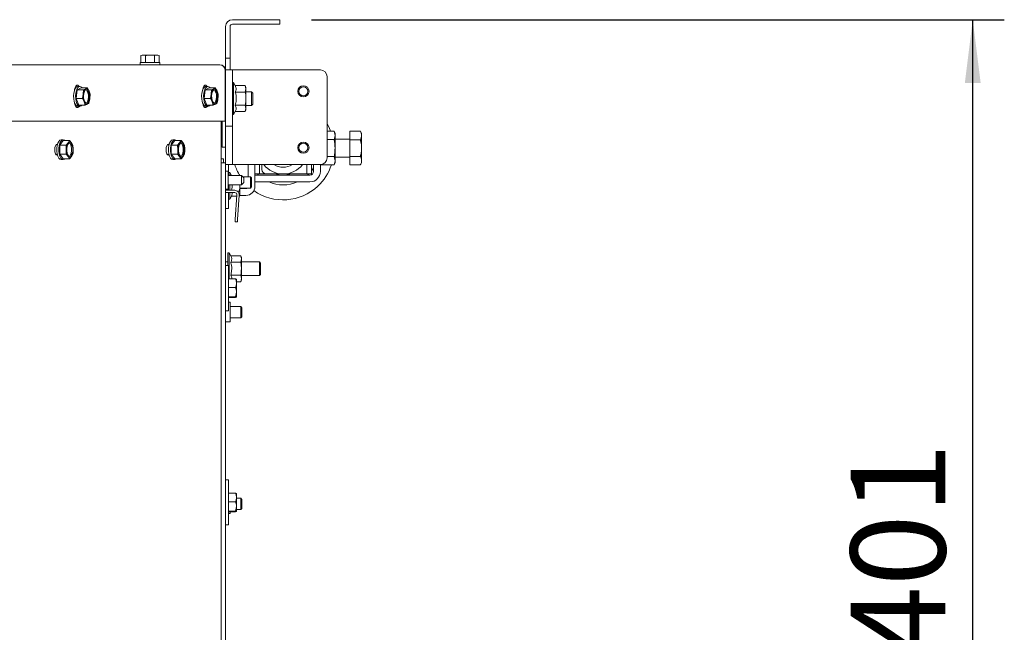
# Paper-space layout 'boven en zijaanzicht' of a CAD drawing. Units: millimetres. Extents: x 252 to 2852, y 92 to 4048.
# Drawn here: x 1682 to 2118, y 2942 to 3214 of the extents above; entities that cross this region are included whole.
import ezdxf

# ---------------------------------------------------------------- set-up
doc = ezdxf.new("R2010")
doc.units = ezdxf.units.MM
doc.layers.add('DIM', color=10, linetype='Continuous')
doc.styles.add('SLDTEXTSTYLE4', font='TXT', dxfattribs={"width": 0.75})
doc.dimstyles.new('SLDDIMSTYLE2', dxfattribs={"dimtxt": 42, "dimasz": 28, "dimexe": 0, "dimexo": 0.0625, "dimgap": 10.5, "dimtad": 1, "dimdec": 0, "dimlfac": 0.7, "dimrnd": 1e-09, "dimzin": 12, "dimdsep": 46, "dimtxsty": 'SLDTEXTSTYLE4', "dimsah": 1, "dimcen": 0.09, "dimadec": 0, "dimazin": 3, "dimtfac": 1, "dimtofl": 0, "dimtmove": 0, "dimatfit": 3, "dimfxl": 0, "dimfrac": 2, "dimtolj": 1, "dimtzin": 12, "dimarcsym": 0})

# ---------------------------------------------------------------- blocks, each defined once
blk = doc.blocks.new('_D_33')
at = {"layer": 'DIM', "color": 1, "ltscale": 196}
for p, q in [((1811.04, 3213.56), (2118.24, 3213.56)), ((2104.24, 2812.16), (2104.24, 3213.56)), ((1822.44, 2812.16), (2118.24, 2812.16))]:
    blk.add_line(p, q, dxfattribs=at)
for points in [[(2104.24, 3213.56), (2100.74, 3185.56), (2107.74, 3185.56)], [(2104.24, 2812.16), (2107.74, 2840.16), (2100.74, 2840.16)]]:
    blk.add_solid(points, dxfattribs=at)
at = {"layer": 'DIM', "color": 1, "ltscale": 196, "insert": (2050.1, 2930.59), "char_height": 42, "attachment_point": 1, "rotation": 90, "style": 'SLDTEXTSTYLE4'}
blk.add_mtext('401', dxfattribs=at)

psp = doc.layouts.new('boven en zijaanzicht')

# ---------------------------------------------------------------- linework, layer by layer
at = {"linetype": 'Continuous', "lineweight": 15, "ltscale": 14}
for p, q in [((1794.04, 3213.56), (1776.04, 3213.56)), ((1794.04, 3213.56), (1797.04, 3213.56)), ((1797.04, 3213.56), (1797.04, 3211.56)), ((1773.04, 3210.56), (1773.04, 3199.56)), ((1775.04, 3210.56), (1775.04, 3199.56)), ((1794.04, 3211.56), (1776.04, 3211.56)), ((1797.04, 3211.56), (1794.04, 3211.56)), ((1773.04, 3196.56), (1773.04, 3199.56)), ((1775.04, 3199.56), (1775.04, 3196.56)), ((1736.04, 3197.81), (1735.5, 3197.67)), ((1735.5, 3197.67), (1736.51, 3197.81)), ((1735.5, 3194.56), (1735.5, 3197.67)), ((1736.51, 3197.81), (1736.04, 3197.81)), ((1736.51, 3197.81), (1737.52, 3197.67)), ((1739.54, 3197.81), (1736.51, 3197.81)), ((1737.52, 3194.56), (1737.52, 3197.67)), ((1739.54, 3197.81), (1741.56, 3197.67)), ((1742.57, 3197.81), (1739.54, 3197.81)), ((1741.56, 3197.67), (1742.57, 3197.81)), ((1741.56, 3194.56), (1741.56, 3197.67)), ((1742.57, 3197.81), (1743.58, 3197.67)), ((1743.04, 3197.81), (1742.57, 3197.81)), ((1743.58, 3197.67), (1743.04, 3197.81)), ((1743.58, 3194.56), (1743.58, 3197.67)), ((1775.04, 3196.56), (1773.04, 3196.56)), ((1773.04, 3193.56), (1773.04, 3196.56)), ((1775.04, 3196.56), (1775.04, 3193.56)), ((1639.79, 3193.56), (1770.54, 3193.56)), ((1735.14, 3194.56), (1735.14, 3193.56)), ((1735.14, 3194.56), (1743.94, 3194.56)), ((1743.94, 3193.56), (1743.94, 3194.56)), ((1772.83, 3168.56), (1772.83, 3191.06)), ((1773.04, 3191.31), (1773.04, 3193.56)), ((1773.04, 3191.06), (1773.04, 3191.31)), ((1773.04, 3191.31), (1776.04, 3191.31)), ((1773.04, 3191.06), (1773.04, 3191.03)), ((1773.04, 3188.31), (1773.04, 3191.03)), ((1775.04, 3191.31), (1775.04, 3193.56)), ((1776.04, 3191.31), (1776.04, 3188.31)), ((1776.04, 3191.31), (1777.04, 3191.31)), ((1777.04, 3191.31), (1815.04, 3191.31)), ((1773.04, 3169.31), (1773.04, 3188.31)), ((1776.04, 3169.31), (1776.04, 3188.31)), ((1818.04, 3152.31), (1818.04, 3188.31)), ((1706.66, 3184.14), (1706.92, 3183.68)), ((1707.24, 3182.46), (1706.74, 3178.59)), ((1708.95, 3183.4), (1707.24, 3182.46)), ((1707.24, 3182.46), (1710.03, 3182.46)), ((1708.45, 3183.93), (1707.55, 3183.93)), ((1708.95, 3183.4), (1711.75, 3183.4)), ((1710.03, 3182.46), (1709.91, 3180.52)), ((1711.02, 3182.93), (1710.03, 3182.46)), ((1712.48, 3181.93), (1711.75, 3183.4)), ((1763.43, 3184.14), (1763.68, 3183.68)), ((1764, 3182.46), (1763.5, 3178.59)), ((1765.72, 3183.4), (1764, 3182.46)), ((1764, 3182.46), (1766.79, 3182.46)), ((1765.21, 3183.93), (1764.31, 3183.93)), ((1765.72, 3183.4), (1768.51, 3183.4)), ((1766.79, 3182.46), (1766.67, 3180.52)), ((1767.78, 3182.93), (1766.79, 3182.46)), ((1769.25, 3181.93), (1768.51, 3183.4)), ((1776.54, 3185.66), (1776.04, 3185.66)), ((1777.31, 3184.34), (1776.54, 3185.66)), ((1776.54, 3185.66), (1776.54, 3171.46)), ((1777.31, 3184.34), (1781.76, 3184.34)), ((1782.04, 3183.56), (1781.76, 3184.34)), ((1781.76, 3184.34), (1782.04, 3182.89)), ((1782.04, 3182.89), (1781.76, 3181.45)), ((1782.04, 3182.89), (1782.04, 3183.56)), ((1782.04, 3178.56), (1782.04, 3182.89)), ((1706.74, 3178.59), (1709.53, 3178.59)), ((1706.74, 3178.59), (1707.95, 3175.65)), ((1709.91, 3180.52), (1709.53, 3178.59)), ((1709.53, 3178.59), (1710.27, 3177.12)), ((1712.46, 3176.59), (1712.84, 3178.53)), ((1712.96, 3180.47), (1712.48, 3181.93)), ((1712.84, 3178.53), (1712.96, 3180.47)), ((1763.5, 3178.59), (1766.29, 3178.59)), ((1763.5, 3178.59), (1764.71, 3175.65)), ((1766.67, 3180.52), (1766.29, 3178.59)), ((1766.29, 3178.59), (1767.03, 3177.12)), ((1769.22, 3176.59), (1769.6, 3178.53)), ((1769.72, 3180.47), (1769.25, 3181.93)), ((1769.6, 3178.53), (1769.72, 3180.47)), ((1777.31, 3181.45), (1781.76, 3181.45)), ((1784.54, 3181.56), (1782.04, 3181.56)), ((1782.04, 3174.23), (1782.04, 3178.56)), ((1785.04, 3181.06), (1784.54, 3181.56)), ((1784.54, 3181.56), (1784.54, 3175.56)), ((1785.04, 3181.06), (1785.04, 3176.06)), ((1706.89, 3175.39), (1706.66, 3174.99)), ((1707.55, 3175.13), (1708.45, 3175.13)), ((1707.95, 3175.65), (1710.74, 3175.65)), ((1710.27, 3177.12), (1710.74, 3175.65)), ((1710.74, 3175.65), (1711.73, 3176.12)), ((1763.66, 3175.39), (1763.43, 3174.99)), ((1764.31, 3175.13), (1765.21, 3175.13)), ((1764.71, 3175.65), (1767.5, 3175.65)), ((1767.03, 3177.12), (1767.5, 3175.65)), ((1767.5, 3175.65), (1768.49, 3176.12)), ((1777.31, 3175.68), (1781.76, 3175.68)), ((1781.76, 3175.68), (1782.04, 3174.23)), ((1782.04, 3174.23), (1781.76, 3172.79)), ((1781.76, 3172.79), (1782.04, 3173.56)), ((1782.04, 3175.56), (1784.54, 3175.56)), ((1782.04, 3173.56), (1782.04, 3174.23)), ((1784.54, 3175.56), (1785.04, 3176.06)), ((1773.04, 3166.6), (1773.04, 3169.31)), ((1776.04, 3171.46), (1776.54, 3171.46)), ((1776.04, 3169.31), (1776.04, 3166.31)), ((1776.54, 3171.46), (1777.31, 3172.79)), ((1777.31, 3172.79), (1781.76, 3172.79)), ((1642.04, 3168.56), (1772.83, 3168.56)), ((1771.04, 2904.72), (1771.11, 3168.56)), ((1771.14, 3150.16), (1771.14, 3168.56)), ((1771.54, 3168.16), (1771.14, 3168.16)), ((1771.54, 3168.56), (1771.54, 3160.06)), ((1773.04, 3166.6), (1773.04, 3160.06)), ((1776.04, 3166.31), (1773.04, 3166.31)), ((1776.04, 3156.31), (1776.04, 3166.31)), ((1701.03, 3160.33), (1700.13, 3160.33)), ((1750.5, 3160.33), (1749.6, 3160.33)), ((1771.14, 3163.96), (1771.54, 3163.96)), ((1821.17, 3164.16), (1818.04, 3164.16)), ((1821.17, 3160.41), (1818.04, 3160.41)), ((1821.54, 3163.16), (1821.17, 3164.16)), ((1821.17, 3164.16), (1821.54, 3162.29)), ((1821.54, 3162.29), (1821.17, 3160.41)), ((1821.54, 3163.16), (1821.54, 3162.29)), ((1821.54, 3162.29), (1821.54, 3156.66)), ((1828.04, 3160.66), (1821.54, 3160.66)), ((1828.04, 3164.16), (1832.76, 3164.16)), ((1828.04, 3160.34), (1828.04, 3164.16)), ((1828.04, 3164.16), (1828.04, 3164.16)), ((1828.04, 3164.16), (1832.76, 3164.16)), ((1828.04, 3152.84), (1828.04, 3160.34)), ((1828.04, 3160.34), (1832.76, 3160.34)), ((1833.34, 3163.16), (1832.79, 3164.12)), ((1833.34, 3163.16), (1833.34, 3162.25)), ((1833.34, 3162.25), (1833.34, 3156.59)), ((1698.43, 3158.03), (1697.77, 3158.03)), ((1698.34, 3158.43), (1698.53, 3158.38)), ((1698.36, 3158.43), (1698.54, 3158.43)), ((1701.03, 3159.97), (1699.49, 3157.95)), ((1699.49, 3157.95), (1702.29, 3157.95)), ((1699.49, 3157.95), (1699.49, 3153.91)), ((1701.03, 3159.97), (1703.82, 3159.97)), ((1703.18, 3158.96), (1702.29, 3157.95)), ((1702.29, 3157.95), (1702.42, 3155.93)), ((1703.82, 3159.97), (1703.18, 3158.96)), ((1704.71, 3158.96), (1703.82, 3159.97)), ((1705.35, 3157.95), (1704.71, 3158.96)), ((1705.48, 3155.93), (1705.35, 3157.95)), ((1747.9, 3158.03), (1747.14, 3158.03)), ((1747.73, 3158.43), (1748.01, 3158.43)), ((1750.5, 3159.97), (1748.96, 3157.95)), ((1748.96, 3157.95), (1751.76, 3157.95)), ((1748.96, 3157.95), (1748.96, 3153.91)), ((1750.5, 3159.97), (1753.29, 3159.97)), ((1752.65, 3158.96), (1751.76, 3157.95)), ((1751.76, 3157.95), (1751.89, 3155.93)), ((1753.29, 3159.97), (1752.65, 3158.96)), ((1754.18, 3158.96), (1753.29, 3159.97)), ((1754.82, 3157.95), (1754.18, 3158.96)), ((1754.95, 3155.93), (1754.82, 3157.95)), ((1771.54, 3157.06), (1771.54, 3160.06)), ((1773.04, 3157.06), (1771.54, 3157.06)), ((1773.04, 3160.06), (1773.04, 3157.06)), ((1773.04, 3156.31), (1773.04, 3157.06)), ((1773.04, 3152.31), (1773.04, 3156.31)), ((1776.04, 3152.31), (1776.04, 3156.31)), ((1821.54, 3156.66), (1821.54, 3151.03)), ((1833.34, 3156.59), (1833.34, 3151)), ((1697.77, 3153.83), (1698.43, 3153.83)), ((1698.53, 3153.48), (1698.31, 3153.43)), ((1698.34, 3153.43), (1698.54, 3153.43)), ((1698.54, 3153.43), (1698.36, 3153.43)), ((1699.49, 3153.91), (1702.29, 3153.91)), ((1699.49, 3153.91), (1701.03, 3151.89)), ((1700.13, 3151.53), (1701.03, 3151.53)), ((1701.03, 3151.89), (1703.82, 3151.89)), ((1702.29, 3153.91), (1703.18, 3152.9)), ((1703.18, 3152.9), (1703.82, 3151.89)), ((1703.82, 3151.89), (1704.71, 3152.9)), ((1704.71, 3152.9), (1705.35, 3153.91)), ((1747.14, 3153.83), (1747.9, 3153.83)), ((1748.01, 3153.43), (1747.73, 3153.43)), ((1747.78, 3153.43), (1748.01, 3153.43)), ((1748.96, 3153.91), (1751.76, 3153.91)), ((1748.96, 3153.91), (1750.5, 3151.89)), ((1749.6, 3151.53), (1750.5, 3151.53)), ((1750.5, 3151.89), (1753.29, 3151.89)), ((1751.76, 3153.91), (1752.65, 3152.9)), ((1752.65, 3152.9), (1753.29, 3151.89)), ((1753.29, 3151.89), (1754.18, 3152.9)), ((1754.18, 3152.9), (1754.82, 3153.91)), ((1771.14, 3151.91), (1772.14, 3151.91)), ((1772.14, 3151.91), (1772.14, 3150.91)), ((1773.04, 3149.31), (1773.04, 3152.31)), ((1776.04, 3152.31), (1776.04, 3149.31)), ((1821.17, 3152.91), (1818.04, 3152.91)), ((1821.17, 3152.91), (1821.54, 3151.03)), ((1821.54, 3152.66), (1828.04, 3152.66)), ((1828.04, 3152.84), (1832.76, 3152.84)), ((1828.04, 3149.15), (1828.04, 3152.84)), ((1773.04, 3150.16), (1771.11, 3150.16)), ((1772.14, 3150.91), (1772.14, 3150.16)), ((1776.04, 3149.31), (1773.04, 3149.31)), ((1773.04, 3145.16), (1773.04, 3149.31)), ((1774.34, 3144.41), (1774.34, 3149.31)), ((1776.04, 3149.31), (1777.04, 3149.31)), ((1777.04, 3149.31), (1815.04, 3149.31)), ((1783.04, 3149.31), (1783.04, 3143.91)), ((1786.04, 3149.31), (1786.04, 3147.16)), ((1786.04, 3145.16), (1786.04, 3147.16)), ((1788.04, 3149.31), (1788.04, 3147.16)), ((1788.04, 3147.16), (1788.04, 3145.16)), ((1789.04, 3147.16), (1789.04, 3149.31)), ((1809.04, 3147.16), (1809.04, 3149.31)), ((1809.04, 3145.16), (1809.04, 3147.16)), ((1811.04, 3147.16), (1811.04, 3149.31)), ((1812.04, 3147.89), (1811.04, 3146.45)), ((1811.04, 3147.16), (1811.04, 3145.16)), ((1812.04, 3149.31), (1812.04, 3146.26)), ((1815.04, 3149.31), (1815.04, 3146.26)), ((1815.34, 3149.33), (1815.41, 3149.15)), ((1821.17, 3149.15), (1815.41, 3149.15)), ((1821.54, 3151.03), (1821.17, 3149.15)), ((1821.17, 3149.15), (1821.54, 3150.16)), ((1821.54, 3151.03), (1821.54, 3150.16)), ((1828.04, 3149.15), (1832.76, 3149.15)), ((1828.04, 3149.15), (1832.76, 3149.15)), ((1828.04, 3149.15), (1828.04, 3149.15)), ((1832.79, 3149.2), (1833.34, 3150.16)), ((1833.34, 3151), (1833.34, 3150.16)), ((1774.14, 3146.36), (1773.04, 3146.36)), ((1773.04, 2928.11), (1773.04, 3145.16)), ((1774.14, 3138.46), (1774.14, 3146.36)), ((1780.14, 3144.41), (1774.14, 3144.41)), ((1774.84, 3145.8), (1774.34, 3145.8)), ((1775.58, 3144.52), (1774.84, 3145.8)), ((1774.84, 3145.8), (1774.84, 3144.41)), ((1775.58, 3144.52), (1779.12, 3144.52)), ((1779.16, 3144.41), (1779.12, 3144.52)), ((1781.14, 3143.41), (1780.14, 3144.41)), ((1780.14, 3140.41), (1780.14, 3144.41)), ((1784.04, 3143.91), (1780.64, 3143.91)), ((1781.14, 3141.41), (1781.14, 3143.41)), ((1784.54, 3143.41), (1784.04, 3143.91)), ((1784.04, 3143.91), (1784.04, 3138.91)), ((1784.54, 3143.41), (1784.54, 3139.41)), ((1788.04, 3145.16), (1786.04, 3145.16)), ((1786.04, 3145.16), (1786.04, 3139.66)), ((1786.04, 3141.66), (1786.04, 3144.66)), ((1810.44, 3144.66), (1786.04, 3144.66)), ((1787.66, 3144.66), (1787.16, 3145.16)), ((1788.04, 3145.16), (1789.04, 3145.16)), ((1791.04, 3145.16), (1789.04, 3145.16)), ((1808.04, 3145.16), (1791.04, 3145.16)), ((1808.04, 3145.16), (1809.04, 3145.16)), ((1811.04, 3145.16), (1809.04, 3145.16)), ((1809.92, 3145.16), (1809.38, 3144.62)), ((1773.04, 3138.46), (1774.14, 3138.46)), ((1774.14, 3140.41), (1780.14, 3140.41)), ((1774.34, 3137.91), (1774.34, 3140.41)), ((1774.84, 3140.41), (1774.84, 3137.91)), ((1779.3, 3140.41), (1779.34, 3139.9)), ((1779.34, 3139.9), (1779.34, 3140.41)), ((1779.34, 3136.44), (1779.34, 3139.9)), ((1779.34, 3138.91), (1784.04, 3138.91)), ((1782.04, 3138.66), (1779.34, 3138.66)), ((1780.14, 3140.41), (1781.14, 3141.41)), ((1784.04, 3138.91), (1784.54, 3139.41)), ((1810.44, 3141.66), (1786.04, 3141.66)), ((1773.04, 3137.91), (1773.14, 3137.91)), ((1773.04, 3136.91), (1773.14, 3136.91)), ((1773.14, 3137.91), (1777.07, 3137.91)), ((1773.14, 3136.91), (1777.07, 3136.91)), ((1774.34, 3129.9), (1774.34, 3136.91)), ((1774.34, 3134), (1774.84, 3134)), ((1774.84, 3136.91), (1774.84, 3134)), ((1774.84, 3134), (1775.58, 3135.28)), ((1775.58, 3135.28), (1778.03, 3135.28)), ((1778.07, 3135.84), (1777.31, 3125.01)), ((1778.15, 3137.59), (1779.12, 3137.59)), ((1779.07, 3135.77), (1778.31, 3124.94)), ((1779.03, 3135.28), (1779.12, 3135.28)), ((1779.12, 3137.59), (1779.34, 3136.44)), ((1779.34, 3136.44), (1779.12, 3135.28)), ((1779.12, 3135.28), (1779.34, 3135.9)), ((1782.04, 3135.66), (1779.25, 3135.66)), ((1779.34, 3135.9), (1779.34, 3136.44)), ((1773.04, 3129.9), (1774.34, 3129.9)), ((1777.24, 3124.01), (1777.31, 3125.01)), ((1778.24, 3123.94), (1777.24, 3124.01)), ((1778.31, 3124.94), (1778.24, 3123.94)), ((1774.54, 3110.26), (1774.04, 3110.26)), ((1774.04, 3104.55), (1774.04, 3110.26)), ((1775.31, 3108.93), (1774.54, 3110.26)), ((1774.54, 3110.26), (1774.54, 3098.67)), ((1775.31, 3108.93), (1779.76, 3108.93)), ((1780.04, 3108.16), (1779.76, 3108.93)), ((1779.76, 3108.93), (1780.04, 3107.49)), ((1780.04, 3107.49), (1780.04, 3108.16)), ((1774.04, 3106.16), (1773.04, 3106.16)), ((1774.34, 3104.55), (1773.04, 3104.55)), ((1774.34, 3084.55), (1774.34, 3104.55)), ((1775.31, 3106.05), (1779.76, 3106.05)), ((1780.04, 3107.49), (1779.76, 3106.05)), ((1780.04, 3103.16), (1780.04, 3107.49)), ((1788.04, 3106.16), (1780.04, 3106.16)), ((1788.54, 3105.66), (1788.04, 3106.16)), ((1788.04, 3106.16), (1788.04, 3100.16)), ((1788.54, 3105.66), (1788.54, 3100.66)), ((1775.31, 3100.27), (1779.76, 3100.27)), ((1779.76, 3100.27), (1780.04, 3098.83)), ((1780.04, 3098.83), (1780.04, 3103.16)), ((1780.04, 3100.16), (1788.04, 3100.16)), ((1788.04, 3100.16), (1788.54, 3100.66)), ((1774.34, 3098.67), (1777.48, 3098.67)), ((1774.34, 3094.8), (1777.48, 3094.8)), ((1777.48, 3098.67), (1777.81, 3098.55)), ((1777.84, 3098.55), (1777.84, 3096.74)), ((1777.84, 3097.38), (1779.76, 3097.38)), ((1777.84, 3096.74), (1777.84, 3092.74)), ((1780.04, 3098.83), (1779.76, 3097.38)), ((1779.76, 3097.38), (1780.04, 3098.16)), ((1780.04, 3098.16), (1780.04, 3098.83)), ((1774.34, 3090.68), (1777.48, 3090.68)), ((1774.34, 3090.43), (1777.48, 3090.43)), ((1777.48, 3090.68), (1777.84, 3092.74)), ((1777.48, 3090.43), (1777.84, 3090.55)), ((1777.84, 3092.74), (1777.84, 3090.55)), ((1775.04, 3088.26), (1774.34, 3088.26)), ((1775.04, 3079.56), (1775.04, 3088.26)), ((1779.74, 3086.36), (1775.04, 3086.36)), ((1780.24, 3085.86), (1779.74, 3086.36)), ((1779.74, 3081.36), (1779.74, 3086.36)), ((1773.04, 3084.55), (1774.34, 3084.55)), ((1779.74, 3081.36), (1780.24, 3081.86)), ((1780.24, 3085.86), (1780.24, 3081.86)), ((1773.04, 3079.56), (1775.04, 3079.56)), ((1775.04, 3081.36), (1779.74, 3081.36)), ((1774.34, 3009.55), (1773.04, 3009.55)), ((1774.34, 2989.55), (1774.34, 3009.55)), ((1774.34, 3003.67), (1777.48, 3003.67)), ((1777.48, 3003.67), (1777.81, 3003.55)), ((1777.84, 3003.55), (1777.84, 3001.74)), ((1774.34, 2999.8), (1777.48, 2999.8)), ((1777.84, 3001.74), (1777.84, 2997.74)), ((1779.74, 3001.36), (1777.84, 3001.36)), ((1780.24, 3000.86), (1779.74, 3001.36)), ((1779.74, 2996.36), (1779.74, 3001.36)), ((1780.24, 3000.86), (1780.24, 2996.86)), ((1774.34, 2995.68), (1777.48, 2995.68)), ((1774.34, 2995.43), (1777.48, 2995.43)), ((1774.34, 2994.56), (1775.04, 2994.56)), ((1775.04, 2994.56), (1775.04, 2995.43)), ((1777.48, 2995.68), (1777.84, 2997.74)), ((1777.48, 2995.43), (1777.84, 2995.55)), ((1777.84, 2997.74), (1777.84, 2995.55)), ((1777.84, 2996.36), (1779.74, 2996.36)), ((1779.74, 2996.36), (1780.24, 2996.86)), ((1773.04, 2989.55), (1774.34, 2989.55))]:
    psp.add_line(p, q, dxfattribs=at)
at = {"linetype": 'Continuous', "lineweight": 15, "ltscale": 14, "flags": 128}
for points in [[(1705.68, 3178.5), (1705.63, 3179.75), (1705.74, 3180.98), (1705.99, 3182.09), (1706.37, 3182.99), (1706.84, 3183.62), (1707.38, 3183.91), (1707.55, 3183.93)], [(1706.07, 3182.34), (1706.11, 3182.59), (1706.34, 3183.49), (1706.68, 3184.16), (1707.11, 3184.52), (1707.57, 3184.52), (1707.99, 3184.16), (1708.15, 3183.93)], [(1709.36, 3183.4), (1709.34, 3183.43), (1708.82, 3183.84), (1708.27, 3183.91), (1707.74, 3183.62), (1707.27, 3182.99), (1706.89, 3182.09), (1706.64, 3180.98), (1706.53, 3179.75), (1706.58, 3178.5)], [(1710.1, 3178.83), (1710.07, 3179.87), (1710.2, 3180.87), (1710.47, 3181.7), (1710.85, 3182.28), (1711.3, 3182.52), (1711.75, 3182.4), (1712.16, 3181.94), (1712.47, 3181.18), (1712.65, 3180.22), (1712.68, 3179.18), (1712.55, 3178.19), (1712.28, 3177.35), (1711.9, 3176.77), (1711.45, 3176.53), (1711, 3176.65), (1710.6, 3177.12), (1710.28, 3177.87), (1710.1, 3178.83)], [(1711.02, 3182.93), (1711.22, 3183.01), (1711.42, 3183.03), (1711.62, 3182.98), (1711.81, 3182.88), (1712, 3182.72), (1712.17, 3182.51), (1712.34, 3182.25), (1712.48, 3181.93)], [(1711.15, 3182.48), (1711.3, 3182.4), (1711.71, 3181.94), (1712.02, 3181.18), (1712.2, 3180.22), (1712.23, 3179.18), (1712.1, 3178.19), (1711.83, 3177.35), (1711.45, 3176.77), (1711.15, 3176.57)], [(1762.45, 3178.5), (1762.4, 3179.75), (1762.5, 3180.98), (1762.75, 3182.09), (1763.13, 3182.99), (1763.61, 3183.62), (1764.14, 3183.91), (1764.31, 3183.93)], [(1762.84, 3182.34), (1762.87, 3182.59), (1763.1, 3183.49), (1763.45, 3184.16), (1763.87, 3184.52), (1764.33, 3184.52), (1764.76, 3184.16), (1764.91, 3183.93)], [(1766.12, 3183.4), (1766.1, 3183.43), (1765.58, 3183.84), (1765.04, 3183.91), (1764.5, 3183.62), (1764.03, 3182.99), (1763.65, 3182.09), (1763.4, 3180.98), (1763.29, 3179.75), (1763.35, 3178.5)], [(1766.86, 3178.83), (1766.84, 3179.87), (1766.97, 3180.87), (1767.24, 3181.7), (1767.62, 3182.28), (1768.06, 3182.52), (1768.51, 3182.4), (1768.92, 3181.94), (1769.23, 3181.18), (1769.41, 3180.22), (1769.44, 3179.18), (1769.31, 3178.19), (1769.04, 3177.35), (1768.66, 3176.77), (1768.22, 3176.53), (1767.76, 3176.65), (1767.36, 3177.12), (1767.04, 3177.87), (1766.86, 3178.83)], [(1767.78, 3182.93), (1767.98, 3183.01), (1768.18, 3183.03), (1768.38, 3182.98), (1768.57, 3182.88), (1768.76, 3182.72), (1768.94, 3182.51), (1769.1, 3182.25), (1769.25, 3181.93)], [(1767.91, 3182.48), (1768.06, 3182.4), (1768.47, 3181.94), (1768.78, 3181.18), (1768.96, 3180.22), (1768.99, 3179.18), (1768.86, 3178.19), (1768.59, 3177.35), (1768.21, 3176.77), (1767.91, 3176.57)], [(1707.55, 3175.13), (1707.18, 3175.21), (1706.67, 3175.62), (1706.22, 3176.35), (1705.89, 3177.34), (1705.68, 3178.5)], [(1706.58, 3178.5), (1706.79, 3177.34), (1707.12, 3176.35), (1707.57, 3175.62), (1708.08, 3175.21), (1708.63, 3175.15), (1709.16, 3175.44), (1709.36, 3175.65)], [(1764.31, 3175.13), (1763.94, 3175.21), (1763.43, 3175.62), (1762.98, 3176.35), (1762.65, 3177.34), (1762.45, 3178.5)], [(1763.35, 3178.5), (1763.55, 3177.34), (1763.88, 3176.35), (1764.33, 3175.62), (1764.84, 3175.21), (1765.39, 3175.15), (1765.92, 3175.44), (1766.12, 3175.65)], [(1708.1, 3175.13), (1707.99, 3174.97), (1707.57, 3174.61), (1707.11, 3174.61), (1706.68, 3174.97), (1706.34, 3175.64), (1706.11, 3176.54), (1706.09, 3176.68)], [(1711.73, 3176.12), (1711.53, 3176.05), (1711.33, 3176.03), (1711.14, 3176.07), (1710.94, 3176.17), (1710.75, 3176.33), (1710.58, 3176.54), (1710.41, 3176.81), (1710.27, 3177.12)], [(1764.86, 3175.13), (1764.76, 3174.97), (1764.33, 3174.61), (1763.87, 3174.61), (1763.45, 3174.97), (1763.1, 3175.64), (1762.87, 3176.54), (1762.85, 3176.68)], [(1768.49, 3176.12), (1768.3, 3176.05), (1768.1, 3176.03), (1767.9, 3176.07), (1767.7, 3176.17), (1767.51, 3176.33), (1767.34, 3176.54), (1767.17, 3176.81), (1767.03, 3177.12)], [(1818.04, 3167.38), (1818.89, 3165.75), (1819.57, 3164.16)], [(1700.13, 3151.53), (1699.58, 3151.71), (1699.09, 3152.23), (1698.67, 3153.05), (1698.38, 3154.1), (1698.22, 3155.31), (1698.22, 3156.56), (1698.38, 3157.76), (1698.67, 3158.81), (1699.09, 3159.63), (1699.58, 3160.15), (1700.13, 3160.33)], [(1701.03, 3160.33), (1700.48, 3160.15), (1699.99, 3159.63), (1699.57, 3158.81), (1699.27, 3157.76), (1699.12, 3156.56), (1699.12, 3155.31), (1699.27, 3154.1), (1699.57, 3153.05), (1699.99, 3152.23), (1700.48, 3151.71), (1701.03, 3151.53), (1701.57, 3151.71), (1701.79, 3151.89)], [(1701.79, 3159.97), (1701.57, 3160.15), (1701.03, 3160.33)], [(1749.6, 3151.53), (1749.05, 3151.71), (1748.56, 3152.23), (1748.14, 3153.05), (1747.85, 3154.1), (1747.69, 3155.31), (1747.69, 3156.56), (1747.85, 3157.76), (1748.14, 3158.81), (1748.56, 3159.63), (1749.05, 3160.15), (1749.6, 3160.33)], [(1750.5, 3160.33), (1749.95, 3160.15), (1749.46, 3159.63), (1749.04, 3158.81), (1748.74, 3157.76), (1748.59, 3156.56), (1748.59, 3155.31), (1748.74, 3154.1), (1749.04, 3153.05), (1749.46, 3152.23), (1749.95, 3151.71), (1750.5, 3151.53), (1751.04, 3151.71), (1751.26, 3151.89)], [(1751.26, 3159.97), (1751.04, 3160.15), (1750.5, 3160.33)], [(1698.36, 3153.43), (1697.94, 3153.62), (1697.59, 3154.16), (1697.35, 3154.97), (1697.27, 3155.93), (1697.35, 3156.89), (1697.59, 3157.7), (1697.94, 3158.24), (1698.36, 3158.43)], [(1703.95, 3158.93), (1704.4, 3158.75), (1704.79, 3158.23), (1705.09, 3157.43), (1705.24, 3156.45), (1705.24, 3155.41), (1705.09, 3154.43), (1704.79, 3153.63), (1704.4, 3153.11), (1703.95, 3152.93), (1703.5, 3153.11), (1703.1, 3153.63), (1702.81, 3154.43), (1702.66, 3155.41), (1702.66, 3156.45), (1702.81, 3157.43), (1703.1, 3158.23), (1703.5, 3158.75), (1703.95, 3158.93)], [(1703.72, 3158.89), (1703.95, 3158.75), (1704.34, 3158.23), (1704.64, 3157.43), (1704.79, 3156.45), (1704.79, 3155.41), (1704.64, 3154.43), (1704.34, 3153.63), (1703.95, 3153.11), (1703.72, 3152.98)], [(1747.73, 3153.43), (1747.31, 3153.62), (1746.96, 3154.16), (1746.72, 3154.97), (1746.64, 3155.93), (1746.72, 3156.89), (1746.96, 3157.7), (1747.31, 3158.24), (1747.73, 3158.43)], [(1753.42, 3158.93), (1753.87, 3158.75), (1754.26, 3158.23), (1754.56, 3157.43), (1754.71, 3156.45), (1754.71, 3155.41), (1754.56, 3154.43), (1754.26, 3153.63), (1753.87, 3153.11), (1753.42, 3152.93), (1752.97, 3153.11), (1752.57, 3153.63), (1752.28, 3154.43), (1752.13, 3155.41), (1752.13, 3156.45), (1752.28, 3157.43), (1752.57, 3158.23), (1752.97, 3158.75), (1753.42, 3158.93)], [(1753.19, 3158.89), (1753.42, 3158.75), (1753.81, 3158.23), (1754.11, 3157.43), (1754.26, 3156.45), (1754.26, 3155.41), (1754.11, 3154.43), (1753.81, 3153.63), (1753.42, 3153.11), (1753.19, 3152.98)]]:
    psp.add_lwpolyline(points, dxfattribs=at)
at = {"linetype": 'Continuous', "lineweight": 15, "ltscale": 196}
for centre, radius in [((1807.54, 3181.81), 2.5), ((1807.54, 3181.81), 2), ((1807.54, 3156.81), 2.5), ((1807.54, 3156.81), 2)]:
    psp.add_circle(centre, radius, dxfattribs=at)
for centre, radius, start, end in [((1776.04, 3210.56), 3, 90, 180), ((1776.04, 3210.56), 1, 90, 180), ((1770.54, 3191.06), 2.5, 0, 90), ((1815.04, 3188.31), 3, 0, 90), ((1713.19, 3180.47), 3.28, 131.4367, 179.091), ((1769.95, 3180.47), 3.28, 131.4367, 179.091), ((1716.86, 3179.53), 7.02, 171.852, 200.0823), ((1709.56, 3178.58), 3.28, 311.4367, 359.091), ((1705.89, 3179.52), 7.02, 351.852, 20.0823), ((1773.62, 3179.53), 7.02, 171.852, 200.0823), ((1766.32, 3178.58), 3.28, 311.4367, 359.091), ((1762.66, 3179.52), 7.02, 351.852, 20.0823), ((1707.74, 3156.2), 5.33, 148.759, 182.8707), ((1707.74, 3155.67), 5.33, 177.1293, 211.241), ((1703.95, 3158.54), 0.875, 28.9368, 151.0632), ((1700.16, 3156.2), 5.33, 357.1293, 31.241), ((1700.16, 3155.67), 5.33, 328.759, 2.8707), ((1757.21, 3156.2), 5.33, 148.759, 182.8707), ((1757.21, 3155.67), 5.33, 177.1293, 211.241), ((1753.42, 3158.54), 0.875, 28.9368, 151.0632), ((1749.63, 3156.2), 5.33, 357.1293, 31.241), ((1749.63, 3155.67), 5.33, 328.759, 2.8707), ((1703.95, 3153.32), 0.875, 208.9368, 331.0632), ((1753.42, 3153.32), 0.875, 208.9368, 331.0632), ((1815.04, 3152.31), 3, 270, 0), ((1798.54, 3156.16), 22.5, 197.7078, 211.4814), ((1791.04, 3147.16), 2, 180, 270), ((1798.54, 3156.16), 11, 218.4733, 321.5267), ((1798.54, 3156.16), 8, 238.8102, 301.1898), ((1798.54, 3156.16), 22.5, 313.2256, 341.8589), ((1798.54, 3156.16), 11.5, 253.0426, 286.9574), ((1810.44, 3146.26), 4.6, 270, 0), ((1810.44, 3146.26), 1.6, 270, 0), ((1782.04, 3139.66), 4, 270, 0), ((1782.04, 3139.66), 1, 270, 311.4096), ((1798.54, 3156.16), 22.5, 234.7939, 313.2256), ((1798.54, 3156.16), 15.83, 246.3586, 293.6414), ((1777.07, 3135.91), 2, 356, 90), ((1777.07, 3135.91), 1, 356, 90)]:
    psp.add_arc(centre, radius, start, end, dxfattribs=at)
psp.add_ellipse((1770.54, 3191.06), major_axis=(0, 2.5), ratio=0.917384, start_param=4.712389, end_param=6.283185, dxfattribs=at)
at = {"linetype": 'Continuous', "lineweight": 15, "ltscale": 14}
for points, knots in [([(1737.52, 3197.67), (1737.69, 3197.69), (1738.36, 3197.78), (1739.03, 3197.8), (1739.54, 3197.81)], [0, 0, 0, 0, 0.249165, 1, 1, 1, 1]), ([(1711.75, 3183.4), (1711.7, 3183.36), (1711.49, 3183.21), (1711.22, 3183.05), (1711.02, 3182.93)], [0, 0, 0, 0, 0.249165, 1, 1, 1, 1]), ([(1768.51, 3183.4), (1768.46, 3183.36), (1768.25, 3183.21), (1767.98, 3183.05), (1767.78, 3182.93)], [0, 0, 0, 0, 0.249165, 1, 1, 1, 1]), ([(1777.31, 3184.34), (1777.54, 3183.82), (1777.98, 3182.86), (1777.52, 3181.9), (1777.31, 3181.45)], [0, 0, 0, 0, 0.534716, 1, 1, 1, 1]), ([(1777.31, 3181.45), (1777.38, 3181.19), (1777.7, 3179.99), (1777.88, 3178), (1777.47, 3176.36), (1777.31, 3175.68)], [0, 0, 0, 0, 0.137428, 0.640526, 1, 1, 1, 1]), ([(1781.76, 3181.45), (1781.8, 3181.23), (1781.97, 3180.28), (1782.01, 3179.31), (1782.04, 3178.56)], [0, 0, 0, 0, 0.233098, 1, 1, 1, 1]), ([(1782.04, 3178.56), (1781.99, 3177.63), (1781.94, 3176.67), (1781.77, 3175.71), (1781.76, 3175.68)], [0, 0, 0, 0, 0.961587, 1, 1, 1, 1]), ([(1711.73, 3176.12), (1711.93, 3176.24), (1712.2, 3176.4), (1712.41, 3176.55), (1712.46, 3176.59)], [0, 0, 0, 0, 0.750835, 1, 1, 1, 1]), ([(1768.49, 3176.12), (1768.69, 3176.24), (1768.96, 3176.4), (1769.17, 3176.55), (1769.22, 3176.59)], [0, 0, 0, 0, 0.750835, 1, 1, 1, 1]), ([(1777.31, 3175.68), (1777.54, 3175.16), (1777.98, 3174.2), (1777.52, 3173.24), (1777.31, 3172.79)], [0, 0, 0, 0, 0.5347163, 1, 1, 1, 1]), ([(1821.17, 3160.41), (1821.18, 3160.37), (1821.41, 3159.13), (1821.47, 3157.87), (1821.54, 3156.66)], [0, 0, 0, 0, 0.034919, 1, 1, 1, 1]), ([(1833.34, 3162.25), (1833.34, 3162.3), (1833.33, 3162.64), (1833.21, 3163.29), (1832.91, 3163.87), (1832.76, 3164.16)], [0, 0, 0, 0, 0.070077, 0.530778, 1, 1, 1, 1]), ([(1832.76, 3160.34), (1832.92, 3160.65), (1833.25, 3161.28), (1833.31, 3161.93), (1833.34, 3162.25)], [0, 0, 0, 0, 0.495458, 1, 1, 1, 1]), ([(1833.34, 3156.59), (1833.34, 3156.68), (1833.34, 3156.91), (1833.31, 3157.44), (1833.24, 3158.17), (1833.12, 3158.9), (1832.99, 3159.48), (1832.88, 3159.91), (1832.8, 3160.2), (1832.76, 3160.34)], [0, 0, 0, 0, 0.070039, 0.185232, 0.416173, 0.647853, 0.765016, 0.882469, 1, 1, 1, 1]), ([(1702.42, 3155.93), (1702.4, 3155.42), (1702.38, 3154.75), (1702.31, 3154.08), (1702.29, 3153.91)], [0, 0, 0, 0, 0.750835, 1, 1, 1, 1]), ([(1705.35, 3153.91), (1705.37, 3154.08), (1705.45, 3154.75), (1705.47, 3155.42), (1705.48, 3155.93)], [0, 0, 0, 0, 0.249165, 1, 1, 1, 1]), ([(1751.89, 3155.93), (1751.87, 3155.42), (1751.85, 3154.75), (1751.78, 3154.08), (1751.76, 3153.91)], [0, 0, 0, 0, 0.750835, 1, 1, 1, 1]), ([(1754.82, 3153.91), (1754.84, 3154.08), (1754.92, 3154.75), (1754.94, 3155.42), (1754.95, 3155.93)], [0, 0, 0, 0, 0.249165, 1, 1, 1, 1]), ([(1821.54, 3156.66), (1821.5, 3155.7), (1821.44, 3154.44), (1821.23, 3153.2), (1821.17, 3152.91)], [0, 0, 0, 0, 0.760693, 1, 1, 1, 1]), ([(1832.76, 3152.84), (1832.92, 3153.45), (1833.25, 3154.68), (1833.31, 3155.95), (1833.34, 3156.59)], [0, 0, 0, 0, 0.495458, 1, 1, 1, 1]), ([(1833.34, 3151), (1833.33, 3151.13), (1833.32, 3151.5), (1833.14, 3152.12), (1832.89, 3152.6), (1832.76, 3152.84)], [0, 0, 0, 0, 0.212448, 0.60385, 1, 1, 1, 1]), ([(1832.76, 3149.15), (1832.82, 3149.26), (1833.02, 3149.62), (1833.28, 3150.23), (1833.32, 3150.74), (1833.34, 3151)], [0, 0, 0, 0, 0.1862407, 0.5903109, 1, 1, 1, 1]), ([(1775.82, 3140.41), (1775.87, 3140.03), (1775.99, 3139.19), (1775.77, 3138.36), (1775.64, 3137.91)], [0, 0, 0, 0, 0.446843, 1, 1, 1, 1]), ([(1779.34, 3139.9), (1779.3, 3139.16), (1779.26, 3138.39), (1779.12, 3137.63), (1779.12, 3137.59)], [0, 0, 0, 0, 0.957858, 1, 1, 1, 1]), ([(1775.78, 3136.91), (1775.85, 3136.72), (1776.06, 3136.18), (1775.77, 3135.64), (1775.58, 3135.28)], [0, 0, 0, 0, 0.338772, 1, 1, 1, 1]), ([(1775.31, 3108.93), (1775.54, 3108.42), (1775.98, 3107.45), (1775.52, 3106.49), (1775.31, 3106.05)], [0, 0, 0, 0, 0.534716, 1, 1, 1, 1]), ([(1775.31, 3106.05), (1775.38, 3105.79), (1775.7, 3104.58), (1775.88, 3102.59), (1775.47, 3100.95), (1775.31, 3100.27)], [0, 0, 0, 0, 0.137428, 0.640526, 1, 1, 1, 1]), ([(1779.76, 3106.05), (1779.8, 3105.82), (1779.97, 3104.87), (1780.01, 3103.9), (1780.04, 3103.16)], [0, 0, 0, 0, 0.233098, 1, 1, 1, 1]), ([(1775.31, 3100.27), (1775.61, 3099.76), (1775.92, 3099.22), (1775.74, 3098.69), (1775.73, 3098.67)], [0, 0, 0, 0, 0.964695, 1, 1, 1, 1]), ([(1780.04, 3103.16), (1779.99, 3102.23), (1779.94, 3101.26), (1779.77, 3100.31), (1779.76, 3100.27)], [0, 0, 0, 0, 0.961587, 1, 1, 1, 1]), ([(1777.84, 3096.74), (1777.79, 3097.26), (1777.74, 3097.91), (1777.53, 3098.54), (1777.48, 3098.67)], [0, 0, 0, 0, 0.796952, 1, 1, 1, 1]), ([(1777.48, 3094.8), (1777.63, 3095.3), (1777.82, 3095.93), (1777.84, 3096.59), (1777.84, 3096.74)], [0, 0, 0, 0, 0.774392, 1, 1, 1, 1]), ([(1777.84, 3092.74), (1777.84, 3092.79), (1777.83, 3093.49), (1777.65, 3094.17), (1777.48, 3094.8)], [0, 0, 0, 0, 0.070185, 1, 1, 1, 1]), ([(1777.84, 3090.55), (1777.84, 3090.56), (1777.83, 3090.6), (1777.65, 3090.64), (1777.48, 3090.68)], [0, 0, 0, 0, 0.070185, 1, 1, 1, 1]), ([(1777.84, 3001.74), (1777.79, 3002.26), (1777.74, 3002.91), (1777.53, 3003.54), (1777.48, 3003.67)], [0, 0, 0, 0, 0.796952, 1, 1, 1, 1]), ([(1777.48, 2999.8), (1777.63, 3000.3), (1777.82, 3000.93), (1777.84, 3001.59), (1777.84, 3001.74)], [0, 0, 0, 0, 0.774392, 1, 1, 1, 1]), ([(1777.84, 2997.74), (1777.84, 2997.79), (1777.83, 2998.49), (1777.65, 2999.17), (1777.48, 2999.8)], [0, 0, 0, 0, 0.070185, 1, 1, 1, 1]), ([(1777.84, 2995.55), (1777.84, 2995.56), (1777.83, 2995.6), (1777.65, 2995.64), (1777.48, 2995.68)], [0, 0, 0, 0, 0.070185, 1, 1, 1, 1])]:
    psp.add_open_spline(points, degree=3, knots=knots, dxfattribs=at)

# ---------------------------------------------------------------- dimensions: what is measured, and where the dimension line sits
at = {"layer": 'DIM', "color": 1, "ltscale": 14}
dim = psp.add_linear_dim(base=(2104.24, 3213.56), p1=(1808.44, 2812.16), p2=(1797.04, 3213.56), angle=90, dimstyle='SLDDIMSTYLE2', dxfattribs=at)
dim.commit()
dim.dimension.update_dxf_attribs({"geometry": '_D_33', "text_midpoint": (2104.24, 2977.14), "dimtype": 160})

doc.saveas('drawing.dxf')
